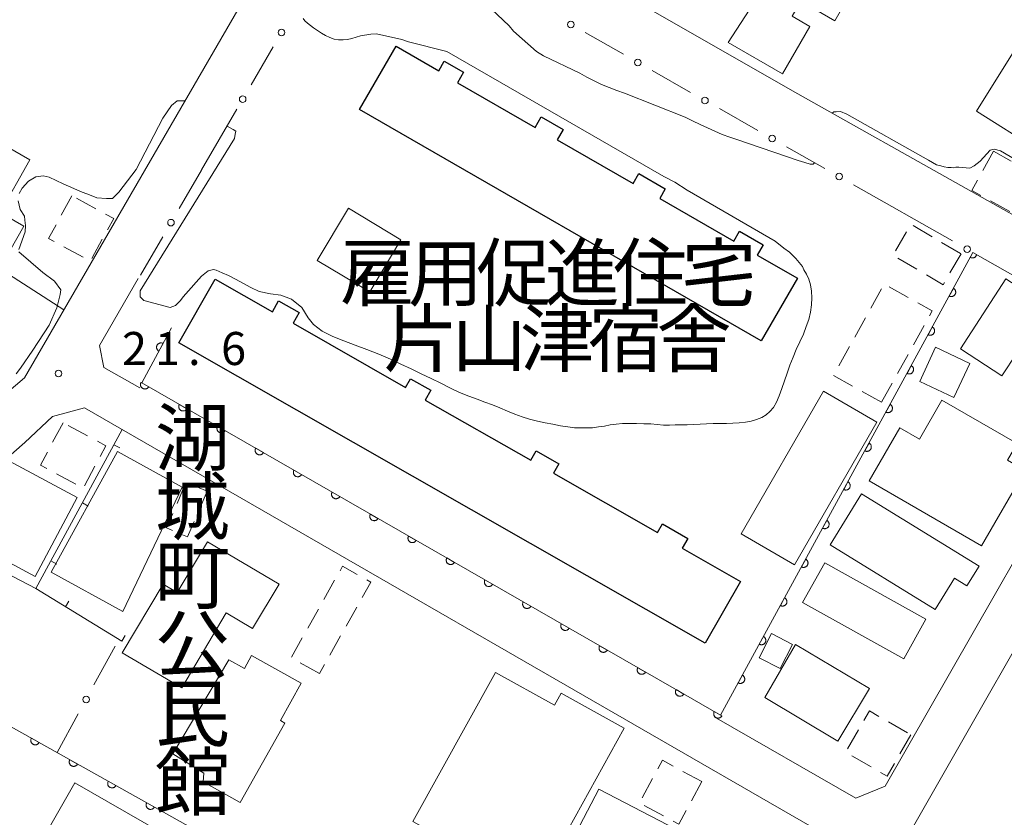
# Model space of a CAD drawing. Units: millimetres. Extents: x -74000 to -71999, y 37500 to 39000.
# Drawn here: x -72450 to -72338, y 37800 to 37890 of the extents above; entities that cross this region are included whole.
import ezdxf

# ---------------------------------------------------------------- set-up
doc = ezdxf.new("R2010")
doc.units = ezdxf.units.MM
for name, color, linetype, lineweight in [('210100_道路縁（街区線）', 7, 'Continuous', 15), ('300100_普通建物', 7, 'Continuous', 15), ('300200_堅ろう建物', 7, 'Continuous', 30), ('300300_普通無壁舎', 7, 'Continuous', 9), ('611000_被覆(直)', 7, 'Continuous', 20), ('613000_垣', 7, 'Continuous', 20), ('614000_塀', 7, 'Continuous', 20), ('710200_等高線（主曲線）', 7, 'Continuous', 9), ('731200_図化機測定による標高点', 7, 'Continuous', 20), ('731207_図化機測定による標高点（注記）', 7, 'Continuous', 20), ('813100_建物の名称', 7, 'Continuous', 0)]:
    doc.layers.add(name, color=color, linetype=linetype, lineweight=lineweight)
doc.styles.add('Style-Kanji', font='txt')
doc.styles.add('Style-WORKING', font='txt')

msp = doc.modelspace()

# ---------------------------------------------------------------- linework, layer by layer
at = {"layer": '210100_道路縁（街区線）', "flags": 128}
for points in [[(-72296.86, 37899.25), (-72318.75, 37859.82), (-72321.26, 37859.37), (-72361.86, 37882.2), (-72406.74, 37907.87), (-72407.31, 37910.36), (-72384.77, 37949.07), (-72380.62, 37950.48), (-72297.65, 37903.12), (-72296.86, 37899.25)], [(-72498.67, 37806.98), (-72497.56, 37808.96), (-72473.48, 37828.83), (-72449.03, 37849.62), (-72421.1, 37897.84)], [(-72424.92, 37880.12), (-72428.93, 37873.23)], [(-72348.05, 37867.63), (-72350.59, 37869.07)], [(-72370.77, 37811.17), (-72354.68, 37801.95), (-72351.37, 37803.31), (-72323.92, 37851.18), (-72324.52, 37854.29), (-72341.39, 37863.86)], [(-72436.11, 37860.89), (-72440.52, 37853.3), (-72440.02, 37850.82), (-72435.95, 37848.49)], [(-72278.98, 37828.28), (-72316.41, 37849.4), (-72319.48, 37848.93), (-72357.79, 37781.88), (-72356.9, 37778.3), (-72320.17, 37758.24), (-72317.58, 37759.06), (-72304.37, 37770.52)], [(-72362.71, 37783.45), (-72356.7, 37793.71), (-72357.67, 37797.53), (-72442.21, 37846.22), (-72445.83, 37845.26), (-72448.98, 37842.3), (-72472.26, 37821.89), (-72491.45, 37806.35), (-72491.38, 37803.17), (-72390.98, 37748.43), (-72387.13, 37749.03), (-72378.97, 37763.63), (-72369.82, 37771.33), (-72368.04, 37774.36)]]:
    msp.add_lwpolyline(points, dxfattribs=at)
at = {"layer": '300100_普通建物', "flags": 128}
for points in [[(-72356.53, 37907.12), (-72349.61, 37903.14), (-72357.07, 37890.16), (-72360.94, 37892.38), (-72361.91, 37890.68), (-72359.89, 37889.52), (-72362.99, 37884.12), (-72369.19, 37887.69), (-72364.83, 37894.43), (-72363.92, 37894.25), (-72356.53, 37907.12)], [(-72334.16, 37875.6), (-72341.01, 37879.91), (-72334.82, 37889.76), (-72327.97, 37885.45), (-72334.16, 37875.6)], [(-72454.81, 37878.05), (-72458.24, 37872.05), (-72460.05, 37873.09), (-72462.45, 37868.89), (-72451.49, 37862.64), (-72449.1, 37866.83), (-72451.83, 37868.39), (-72448.4, 37874.39), (-72454.81, 37878.05)], [(-72412.24, 37868.88), (-72406.3, 37865.31), (-72409.85, 37859.39), (-72415.8, 37862.96), (-72412.24, 37868.88)], [(-72338.1, 37849.85), (-72342.82, 37852.91), (-72337.67, 37860.88), (-72326.21, 37853.46), (-72329.7, 37848.08), (-72336.42, 37852.43), (-72338.1, 37849.85)], [(-72345.63, 37853.1), (-72341.74, 37851.28), (-72343.55, 37847.41), (-72347.44, 37849.23), (-72345.63, 37853.1)], [(-72361.65, 37828.43), (-72367.7, 37831.93), (-72358.35, 37848.11), (-72352.3, 37844.62), (-72361.65, 37828.43)], [(-72335.47, 37839.13), (-72340.41, 37830.58), (-72353.18, 37837.96), (-72349.71, 37843.98), (-72347.47, 37842.69), (-72344.91, 37847.12), (-72336.39, 37842.19), (-72337.48, 37840.3), (-72335.47, 37839.13)], [(-72451.28, 37840.47), (-72443.03, 37836.06), (-72447.81, 37827.11), (-72456.06, 37831.53), (-72451.28, 37840.47)], [(-72437.85, 37823.11), (-72446, 37827.6), (-72438.47, 37841.27), (-72431.12, 37837.22), (-72431.12, 37837.22), (-72431.12, 37837.22), (-72431.12, 37837.22), (-72431.12, 37837.22), (-72437.85, 37823.11)], [(-72343.5, 37826.92), (-72345.7, 37823.35), (-72357.59, 37830.67), (-72354.03, 37836.46), (-72340.7, 37828.26), (-72342.07, 37826.03), (-72343.5, 37826.92)], [(-72431.18, 37814.45), (-72437.92, 37818.44), (-72433.3, 37826.24), (-72431.68, 37825.28), (-72428.27, 37831.04), (-72420.14, 37826.24), (-72423.13, 37821.19), (-72426.14, 37822.96), (-72431.18, 37814.45)], [(-72346.73, 37822.27), (-72349.24, 37817.76), (-72360.73, 37824.15), (-72358.22, 37828.66), (-72346.73, 37822.27)], [(-72364.25, 37820.63), (-72365.67, 37817.88), (-72363.27, 37816.65), (-72361.86, 37819.39), (-72364.25, 37820.63)], [(-72353.15, 37814.38), (-72356.71, 37808.41), (-72365.02, 37813.37), (-72361.52, 37819.37), (-72353.15, 37814.38)], [(-72428.66, 37804.79), (-72432.17, 37806.98), (-72425.85, 37817.65), (-72424.07, 37816.66), (-72423.25, 37818.13), (-72417.62, 37814.98), (-72419.98, 37810.76), (-72419.47, 37810.47), (-72424.54, 37801.44), (-72428.74, 37803.79), (-72428.66, 37804.79)], [(-72401, 37783.21), (-72404.68, 37785.24), (-72398.8, 37795.89), (-72404.94, 37799.28), (-72395.59, 37816.21), (-72388.87, 37812.5), (-72388.12, 37813.85), (-72380.98, 37809.9), (-72395.27, 37784.03), (-72399.31, 37786.26), (-72401, 37783.21)], [(-72412.47, 37786), (-72417.58, 37777.08), (-72431.26, 37784.92), (-72432.32, 37783.08), (-72438.64, 37786.71), (-72441.92, 37780.97), (-72452.77, 37787.18), (-72443.32, 37803.67), (-72412.47, 37786)], [(-72386.86, 37797.16), (-72383.83, 37802.96), (-72375.05, 37798.37), (-72378.08, 37792.57), (-72386.86, 37797.16)]]:
    msp.add_lwpolyline(points, dxfattribs=at)
at = {"layer": '300200_堅ろう建物', "flags": 128}
for points in [[(-72361.32, 37860.93), (-72365.41, 37853.84), (-72410.99, 37880.1), (-72406.86, 37887.26), (-72402.02, 37884.48), (-72401.4, 37885.57), (-72399.22, 37884.31), (-72399.9, 37883.12), (-72391.08, 37878.04), (-72390.38, 37879.25), (-72387.89, 37877.82), (-72388.56, 37876.66), (-72379.95, 37871.69), (-72379.3, 37872.81), (-72376.31, 37871.09), (-72376.94, 37869.99), (-72368.54, 37865.15), (-72367.89, 37866.29), (-72365.2, 37864.74), (-72365.88, 37863.55), (-72361.32, 37860.93)], [(-72367.79, 37826.54), (-72371.79, 37819.52), (-72431.49, 37853.62), (-72427.37, 37860.82), (-72420.89, 37857.12), (-72420.18, 37858.36), (-72417.86, 37857.04), (-72418.55, 37855.83), (-72405.78, 37848.54), (-72405.21, 37849.53), (-72402.91, 37848.22), (-72403.54, 37847.12), (-72391.57, 37840.28), (-72390.95, 37841.37), (-72388.37, 37839.89), (-72388.98, 37838.82), (-72377.18, 37832.08), (-72376.62, 37833.06), (-72373.74, 37831.42), (-72374.38, 37830.3), (-72367.79, 37826.54)]]:
    msp.add_lwpolyline(points, dxfattribs=at)
at = {"layer": '300300_普通無壁舎'}
for p, q in [((-72339.06, 37875.34), (-72340.272, 37873.153)), ((-72337.07, 37874.238), (-72339.06, 37875.34)), ((-72443.64, 37870.3), (-72444.841, 37868.107)), ((-72440.929, 37868.819), (-72443.123, 37870.018)), ((-72339.401, 37869.722), (-72337.216, 37868.508)), ((-72350.196, 37864.061), (-72348.93, 37866.216)), ((-72348.196, 37866.906), (-72346.041, 37865.638)), ((-72441.391, 37863.16), (-72440.191, 37865.353)), ((-72344.964, 37865.005), (-72342.809, 37863.737)), ((-72444.551, 37864.51), (-72442.357, 37863.311)), ((-72347.76, 37861.951), (-72349.913, 37863.22)), ((-72342.73, 37863.69), (-72344.001, 37861.537)), ((-72352.987, 37857.549), (-72351.776, 37859.736)), ((-72350.921, 37859.96), (-72348.735, 37858.747)), ((-72354.804, 37854.269), (-72353.593, 37856.456)), ((-72346.938, 37855.582), (-72348.15, 37853.395)), ((-72356.622, 37850.988), (-72355.41, 37853.175)), ((-72348.755, 37852.302), (-72349.967, 37850.115)), ((-72350.573, 37849.022), (-72351.77, 37846.86)), ((-72351.77, 37846.86), (-72353.956, 37848.073)), ((-72444.65, 37844.53), (-72445.826, 37842.324)), ((-72441.858, 37843.045), (-72444.066, 37844.219)), ((-72442.202, 37837.4), (-72441.025, 37839.605)), ((-72445.391, 37838.763), (-72443.184, 37837.589)), ((-72431.715, 37835.387), (-72430.734, 37837.687)), ((-72429.643, 37837.343), (-72428.3, 37836.77)), ((-72428.3, 37836.77), (-72429.281, 37834.471)), ((-72415.049, 37824.488), (-72413.825, 37826.667)), ((-72411.31, 37823.634), (-72412.536, 37821.455)), ((-72416.885, 37821.218), (-72415.661, 37823.398)), ((-72413.149, 37820.365), (-72414.375, 37818.186)), ((-72418.722, 37817.948), (-72417.497, 37820.128)), ((-72415.56, 37816.08), (-72417.739, 37817.306)), ((-72414.988, 37817.097), (-72415.56, 37816.08)), ((-72350.981, 37810.597), (-72348.816, 37809.347)), ((-72355.646, 37807.523), (-72354.397, 37809.689)), ((-72348.44, 37809.13), (-72349.689, 37806.965)), ((-72352.956, 37805.499), (-72355.121, 37806.749)), ((-72374.303, 37804.986), (-72372.15, 37803.83)), ((-72378.93, 37801.967), (-72377.749, 37804.171)), ((-72372.15, 37803.83), (-72373.335, 37801.629)), ((-72376.515, 37799.924), (-72378.716, 37801.108))]:
    msp.add_line(p, q, dxfattribs=at)
at = {"layer": '300300_普通無壁舎', "flags": 128}
for points in [[(-72340.877, 37872.06), (-72341.52, 37870.9), (-72340.494, 37870.33)], [(-72439.59, 37866.449), (-72438.9, 37867.71), (-72439.832, 37868.22)], [(-72445.441, 37867.011), (-72446.29, 37865.46), (-72445.648, 37865.109)], [(-72344.636, 37860.461), (-72344.79, 37860.2), (-72346.683, 37861.316)], [(-72347.642, 37858.14), (-72346.02, 37857.24), (-72346.333, 37856.676)], [(-72355.049, 37848.68), (-72357.23, 37849.89), (-72357.227, 37849.895)], [(-72440.437, 37840.708), (-72439.78, 37841.94), (-72440.755, 37842.458)], [(-72446.415, 37841.221), (-72447.21, 37839.73), (-72446.495, 37839.35)], [(-72432.228, 37832.323), (-72432.9, 37832.61), (-72432.206, 37834.238)], [(-72429.772, 37833.321), (-72430.51, 37831.59), (-72431.079, 37831.833)], [(-72413.212, 37827.757), (-72412.93, 37828.26), (-72411.252, 37827.319)], [(-72410.162, 37826.708), (-72409.72, 37826.46), (-72410.697, 37824.723)], [(-72353.772, 37810.772), (-72353.15, 37811.85), (-72352.063, 37811.222)], [(-72377.159, 37805.273), (-72376.64, 37806.24), (-72375.404, 37805.577)], [(-72350.314, 37805.882), (-72351.14, 37804.45), (-72351.873, 37804.874)], [(-72373.927, 37800.528), (-72374.76, 37798.98), (-72375.414, 37799.332)]]:
    msp.add_lwpolyline(points, dxfattribs=at)
at = {"layer": '611000_被覆(直)', "flags": 128}
for points in [[(-72432.34, 37855.3), (-72435.72, 37849.08), (-72373.25, 37813.2), (-72373.24, 37813.2), (-72370.03, 37811.36), (-72341.39, 37863.86)], [(-72341.39, 37863.86), (-72341.693, 37863.304)], [(-72341.693, 37863.304), (-72341.654, 37863.284), (-72341.613, 37863.269), (-72341.572, 37863.257), (-72341.529, 37863.248), (-72341.486, 37863.244), (-72341.442, 37863.243), (-72341.398, 37863.245), (-72341.356, 37863.253), (-72341.313, 37863.262), (-72341.271, 37863.277), (-72341.232, 37863.294), (-72341.194, 37863.316), (-72341.157, 37863.341), (-72341.123, 37863.367), (-72341.092, 37863.398), (-72341.064, 37863.431), (-72341.038, 37863.466), (-72341.015, 37863.503), (-72340.996, 37863.543), (-72340.98, 37863.583), (-72340.968, 37863.625), (-72340.967, 37863.629)], [(-72343.609, 37859.792), (-72344.088, 37858.914)], [(-72344.088, 37858.914), (-72344.048, 37858.895), (-72344.008, 37858.88), (-72343.967, 37858.868), (-72343.923, 37858.859), (-72343.88, 37858.855), (-72343.836, 37858.853), (-72343.793, 37858.856), (-72343.75, 37858.863), (-72343.707, 37858.873), (-72343.666, 37858.888), (-72343.626, 37858.905), (-72343.588, 37858.927), (-72343.552, 37858.951), (-72343.518, 37858.978), (-72343.486, 37859.009), (-72343.458, 37859.041), (-72343.432, 37859.076), (-72343.41, 37859.114), (-72343.39, 37859.153), (-72343.375, 37859.194), (-72343.363, 37859.235), (-72343.354, 37859.278), (-72343.35, 37859.322), (-72343.349, 37859.365), (-72343.351, 37859.409), (-72343.359, 37859.452), (-72343.368, 37859.495), (-72343.383, 37859.536), (-72343.4, 37859.576), (-72343.422, 37859.614), (-72343.446, 37859.65), (-72343.473, 37859.684), (-72343.504, 37859.716), (-72343.536, 37859.744), (-72343.571, 37859.769), (-72343.609, 37859.792)], [(-72346.004, 37855.403), (-72346.482, 37854.525)], [(-72346.482, 37854.525), (-72346.443, 37854.506), (-72346.402, 37854.49), (-72346.361, 37854.478), (-72346.318, 37854.469), (-72346.275, 37854.465), (-72346.231, 37854.464), (-72346.187, 37854.467), (-72346.145, 37854.474), (-72346.102, 37854.484), (-72346.06, 37854.499), (-72346.021, 37854.516), (-72345.983, 37854.537), (-72345.946, 37854.562), (-72345.912, 37854.589), (-72345.881, 37854.619), (-72345.853, 37854.652), (-72345.827, 37854.687), (-72345.804, 37854.725), (-72345.785, 37854.764), (-72345.769, 37854.805), (-72345.757, 37854.846), (-72345.748, 37854.889), (-72345.744, 37854.932), (-72345.743, 37854.976), (-72345.746, 37855.02), (-72345.753, 37855.062), (-72345.763, 37855.105), (-72345.778, 37855.146), (-72345.795, 37855.186), (-72345.816, 37855.224), (-72345.841, 37855.261), (-72345.868, 37855.295), (-72345.898, 37855.326), (-72345.931, 37855.354), (-72345.966, 37855.38), (-72346.004, 37855.403)], [(-72433.295, 37853.543), (-72433.335, 37853.562), (-72433.375, 37853.577), (-72433.416, 37853.589), (-72433.46, 37853.598), (-72433.503, 37853.602), (-72433.547, 37853.603), (-72433.59, 37853.601), (-72433.633, 37853.593), (-72433.676, 37853.583), (-72433.717, 37853.568), (-72433.757, 37853.551), (-72433.795, 37853.53), (-72433.831, 37853.505), (-72433.865, 37853.478), (-72433.896, 37853.447), (-72433.924, 37853.415), (-72433.95, 37853.38), (-72433.973, 37853.342), (-72433.992, 37853.302), (-72434.008, 37853.262), (-72434.02, 37853.221), (-72434.028, 37853.178), (-72434.032, 37853.134), (-72434.033, 37853.09), (-72434.031, 37853.047), (-72434.023, 37853.004), (-72434.014, 37852.961), (-72433.999, 37852.92), (-72433.982, 37852.88), (-72433.96, 37852.842), (-72433.935, 37852.806), (-72433.908, 37852.772), (-72433.878, 37852.741), (-72433.845, 37852.713), (-72433.81, 37852.687), (-72433.772, 37852.664)], [(-72433.772, 37852.664), (-72433.295, 37853.543)], [(-72348.398, 37851.014), (-72348.877, 37850.136)], [(-72348.877, 37850.136), (-72348.837, 37850.116), (-72348.797, 37850.101), (-72348.756, 37850.089), (-72348.712, 37850.08), (-72348.669, 37850.076), (-72348.625, 37850.075), (-72348.582, 37850.077), (-72348.539, 37850.085), (-72348.496, 37850.094), (-72348.455, 37850.109), (-72348.415, 37850.126), (-72348.377, 37850.148), (-72348.341, 37850.172), (-72348.307, 37850.199), (-72348.275, 37850.23), (-72348.247, 37850.263), (-72348.221, 37850.298), (-72348.199, 37850.335), (-72348.179, 37850.375), (-72348.164, 37850.415), (-72348.152, 37850.457), (-72348.143, 37850.5), (-72348.139, 37850.543), (-72348.138, 37850.587), (-72348.14, 37850.63), (-72348.148, 37850.673), (-72348.157, 37850.716), (-72348.172, 37850.757), (-72348.189, 37850.797), (-72348.211, 37850.835), (-72348.235, 37850.871), (-72348.262, 37850.905), (-72348.293, 37850.937), (-72348.325, 37850.965), (-72348.36, 37850.991), (-72348.398, 37851.014)], [(-72435.789, 37849.119), (-72435.809, 37849.08), (-72435.825, 37849.04), (-72435.838, 37848.999), (-72435.848, 37848.956), (-72435.853, 37848.913), (-72435.855, 37848.869), (-72435.853, 37848.826), (-72435.847, 37848.783), (-72435.838, 37848.74), (-72435.824, 37848.698), (-72435.808, 37848.658), (-72435.787, 37848.619), (-72435.764, 37848.583), (-72435.737, 37848.548), (-72435.707, 37848.516), (-72435.675, 37848.487), (-72435.641, 37848.46), (-72435.604, 37848.437), (-72435.565, 37848.417), (-72435.525, 37848.4), (-72435.484, 37848.387), (-72435.441, 37848.378), (-72435.398, 37848.372), (-72435.354, 37848.37), (-72435.31, 37848.372), (-72435.267, 37848.378), (-72435.224, 37848.387), (-72435.183, 37848.401), (-72435.142, 37848.417), (-72435.104, 37848.438), (-72435.067, 37848.462), (-72435.033, 37848.488), (-72435, 37848.518), (-72434.972, 37848.55), (-72434.945, 37848.584), (-72434.921, 37848.621)], [(-72434.921, 37848.621), (-72435.789, 37849.119)], [(-72431.453, 37846.629), (-72431.473, 37846.59), (-72431.489, 37846.55), (-72431.502, 37846.509), (-72431.512, 37846.466), (-72431.517, 37846.423), (-72431.519, 37846.379), (-72431.518, 37846.335), (-72431.511, 37846.292), (-72431.503, 37846.249), (-72431.488, 37846.208), (-72431.472, 37846.167), (-72431.452, 37846.129), (-72431.428, 37846.092), (-72431.402, 37846.058), (-72431.372, 37846.026), (-72431.34, 37845.997), (-72431.305, 37845.97), (-72431.268, 37845.947), (-72431.229, 37845.926), (-72431.189, 37845.91), (-72431.148, 37845.897), (-72431.105, 37845.887), (-72431.062, 37845.882), (-72431.018, 37845.88), (-72430.975, 37845.882), (-72430.932, 37845.888), (-72430.889, 37845.897), (-72430.847, 37845.911), (-72430.807, 37845.927), (-72430.768, 37845.948), (-72430.731, 37845.971), (-72430.697, 37845.998), (-72430.665, 37846.028), (-72430.636, 37846.06), (-72430.609, 37846.094), (-72430.586, 37846.131)], [(-72430.586, 37846.131), (-72431.453, 37846.629)], [(-72350.793, 37846.624), (-72351.271, 37845.746)], [(-72351.271, 37845.746), (-72351.232, 37845.727), (-72351.191, 37845.712), (-72351.15, 37845.7), (-72351.107, 37845.691), (-72351.064, 37845.687), (-72351.02, 37845.685), (-72350.976, 37845.688), (-72350.934, 37845.695), (-72350.891, 37845.705), (-72350.849, 37845.72), (-72350.809, 37845.737), (-72350.772, 37845.758), (-72350.735, 37845.783), (-72350.701, 37845.81), (-72350.67, 37845.841), (-72350.642, 37845.873), (-72350.616, 37845.908), (-72350.593, 37845.946), (-72350.574, 37845.985), (-72350.558, 37846.026), (-72350.546, 37846.067), (-72350.537, 37846.11), (-72350.533, 37846.154), (-72350.532, 37846.197), (-72350.535, 37846.241), (-72350.542, 37846.284), (-72350.552, 37846.327), (-72350.567, 37846.368), (-72350.584, 37846.408), (-72350.605, 37846.446), (-72350.63, 37846.482), (-72350.657, 37846.516), (-72350.687, 37846.548), (-72350.72, 37846.576), (-72350.755, 37846.601), (-72350.793, 37846.624)], [(-72427.117, 37844.139), (-72427.137, 37844.1), (-72427.153, 37844.059), (-72427.167, 37844.019), (-72427.176, 37843.976), (-72427.181, 37843.932), (-72427.183, 37843.889), (-72427.182, 37843.845), (-72427.175, 37843.802), (-72427.167, 37843.759), (-72427.153, 37843.718), (-72427.137, 37843.677), (-72427.116, 37843.639), (-72427.092, 37843.602), (-72427.066, 37843.567), (-72427.036, 37843.535), (-72427.004, 37843.507), (-72426.97, 37843.48), (-72426.933, 37843.456), (-72426.893, 37843.436), (-72426.853, 37843.42), (-72426.812, 37843.407), (-72426.769, 37843.397), (-72426.726, 37843.392), (-72426.682, 37843.39), (-72426.639, 37843.391), (-72426.596, 37843.398), (-72426.553, 37843.407), (-72426.511, 37843.421), (-72426.471, 37843.437), (-72426.433, 37843.457), (-72426.396, 37843.481), (-72426.361, 37843.507), (-72426.329, 37843.537), (-72426.3, 37843.569), (-72426.274, 37843.604), (-72426.25, 37843.641)], [(-72426.25, 37843.641), (-72427.117, 37844.139)], [(-72422.781, 37841.649), (-72422.802, 37841.609), (-72422.818, 37841.569), (-72422.831, 37841.528), (-72422.84, 37841.485), (-72422.846, 37841.442), (-72422.848, 37841.398), (-72422.846, 37841.355), (-72422.84, 37841.312), (-72422.831, 37841.269), (-72422.817, 37841.227), (-72422.801, 37841.187), (-72422.78, 37841.149), (-72422.756, 37841.112), (-72422.73, 37841.077), (-72422.7, 37841.045), (-72422.668, 37841.016), (-72422.634, 37840.99), (-72422.597, 37840.966), (-72422.558, 37840.946), (-72422.517, 37840.93), (-72422.476, 37840.916), (-72422.434, 37840.907), (-72422.39, 37840.902), (-72422.347, 37840.9), (-72422.303, 37840.901), (-72422.26, 37840.908), (-72422.217, 37840.916), (-72422.176, 37840.93), (-72422.135, 37840.947), (-72422.097, 37840.967), (-72422.06, 37840.991), (-72422.025, 37841.017), (-72421.993, 37841.047), (-72421.964, 37841.079), (-72421.938, 37841.113), (-72421.914, 37841.151)], [(-72421.914, 37841.151), (-72422.781, 37841.649)], [(-72353.187, 37842.235), (-72353.666, 37841.357)], [(-72353.666, 37841.357), (-72353.626, 37841.338), (-72353.586, 37841.322), (-72353.545, 37841.31), (-72353.501, 37841.301), (-72353.458, 37841.297), (-72353.414, 37841.296), (-72353.371, 37841.299), (-72353.328, 37841.306), (-72353.285, 37841.316), (-72353.244, 37841.331), (-72353.204, 37841.348), (-72353.166, 37841.369), (-72353.13, 37841.394), (-72353.096, 37841.421), (-72353.064, 37841.451), (-72353.036, 37841.484), (-72353.01, 37841.519), (-72352.988, 37841.556), (-72352.968, 37841.596), (-72352.953, 37841.637), (-72352.941, 37841.678), (-72352.932, 37841.721), (-72352.928, 37841.764), (-72352.927, 37841.808), (-72352.929, 37841.852), (-72352.937, 37841.894), (-72352.946, 37841.937), (-72352.961, 37841.978), (-72352.978, 37842.018), (-72353, 37842.056), (-72353.024, 37842.093), (-72353.051, 37842.127), (-72353.082, 37842.158), (-72353.114, 37842.186), (-72353.149, 37842.212), (-72353.187, 37842.235)], [(-72418.446, 37839.158), (-72418.466, 37839.119), (-72418.482, 37839.079), (-72418.495, 37839.038), (-72418.505, 37838.995), (-72418.51, 37838.952), (-72418.512, 37838.908), (-72418.51, 37838.865), (-72418.504, 37838.822), (-72418.495, 37838.779), (-72418.481, 37838.737), (-72418.465, 37838.697), (-72418.444, 37838.658), (-72418.421, 37838.622), (-72418.394, 37838.587), (-72418.364, 37838.555), (-72418.332, 37838.526), (-72418.298, 37838.499), (-72418.261, 37838.476), (-72418.222, 37838.456), (-72418.182, 37838.439), (-72418.141, 37838.426), (-72418.098, 37838.417), (-72418.055, 37838.411), (-72418.011, 37838.409), (-72417.967, 37838.411), (-72417.924, 37838.417), (-72417.881, 37838.426), (-72417.84, 37838.44), (-72417.799, 37838.456), (-72417.761, 37838.477), (-72417.724, 37838.501), (-72417.69, 37838.527), (-72417.657, 37838.557), (-72417.629, 37838.589), (-72417.602, 37838.623), (-72417.578, 37838.66)], [(-72417.578, 37838.66), (-72418.446, 37839.158)], [(-72355.582, 37837.846), (-72356.06, 37836.968)], [(-72356.06, 37836.968), (-72356.021, 37836.948), (-72355.98, 37836.933), (-72355.939, 37836.921), (-72355.896, 37836.912), (-72355.853, 37836.908), (-72355.809, 37836.907), (-72355.765, 37836.909), (-72355.723, 37836.917), (-72355.68, 37836.926), (-72355.638, 37836.941), (-72355.598, 37836.958), (-72355.561, 37836.98), (-72355.524, 37837.004), (-72355.49, 37837.031), (-72355.459, 37837.062), (-72355.431, 37837.095), (-72355.405, 37837.129), (-72355.382, 37837.167), (-72355.363, 37837.207), (-72355.347, 37837.247), (-72355.335, 37837.289), (-72355.326, 37837.332), (-72355.322, 37837.375), (-72355.321, 37837.419), (-72355.324, 37837.462), (-72355.331, 37837.505), (-72355.341, 37837.548), (-72355.356, 37837.589), (-72355.373, 37837.629), (-72355.394, 37837.667), (-72355.419, 37837.703), (-72355.446, 37837.737), (-72355.476, 37837.769), (-72355.509, 37837.797), (-72355.544, 37837.823), (-72355.582, 37837.846)], [(-72414.11, 37836.668), (-72414.13, 37836.629), (-72414.146, 37836.589), (-72414.159, 37836.548), (-72414.169, 37836.505), (-72414.174, 37836.462), (-72414.176, 37836.418), (-72414.175, 37836.374), (-72414.168, 37836.331), (-72414.16, 37836.288), (-72414.145, 37836.247), (-72414.129, 37836.206), (-72414.109, 37836.168), (-72414.085, 37836.131), (-72414.059, 37836.097), (-72414.029, 37836.064), (-72413.997, 37836.036), (-72413.962, 37836.009), (-72413.925, 37835.985), (-72413.886, 37835.965), (-72413.846, 37835.949), (-72413.805, 37835.936), (-72413.762, 37835.926), (-72413.719, 37835.921), (-72413.675, 37835.919), (-72413.632, 37835.921), (-72413.589, 37835.927), (-72413.546, 37835.936), (-72413.504, 37835.95), (-72413.464, 37835.966), (-72413.425, 37835.987), (-72413.389, 37836.01), (-72413.354, 37836.037), (-72413.322, 37836.067), (-72413.293, 37836.099), (-72413.266, 37836.133), (-72413.243, 37836.17)], [(-72413.243, 37836.17), (-72414.11, 37836.668)], [(-72409.774, 37834.178), (-72409.794, 37834.139), (-72409.811, 37834.098), (-72409.824, 37834.058), (-72409.833, 37834.015), (-72409.838, 37833.971), (-72409.841, 37833.928), (-72409.839, 37833.884), (-72409.833, 37833.841), (-72409.824, 37833.798), (-72409.81, 37833.757), (-72409.794, 37833.716), (-72409.773, 37833.678), (-72409.749, 37833.641), (-72409.723, 37833.606), (-72409.693, 37833.574), (-72409.661, 37833.545), (-72409.627, 37833.519), (-72409.59, 37833.495), (-72409.55, 37833.475), (-72409.51, 37833.459), (-72409.469, 37833.446), (-72409.426, 37833.436), (-72409.383, 37833.431), (-72409.339, 37833.429), (-72409.296, 37833.43), (-72409.253, 37833.437), (-72409.21, 37833.446), (-72409.168, 37833.46), (-72409.128, 37833.476), (-72409.09, 37833.496), (-72409.053, 37833.52), (-72409.018, 37833.546), (-72408.986, 37833.576), (-72408.957, 37833.608), (-72408.931, 37833.643), (-72408.907, 37833.68)], [(-72408.907, 37833.68), (-72409.774, 37834.178)], [(-72357.976, 37833.456), (-72358.455, 37832.578)], [(-72358.455, 37832.578), (-72358.415, 37832.559), (-72358.375, 37832.544), (-72358.334, 37832.531), (-72358.29, 37832.523), (-72358.247, 37832.519), (-72358.203, 37832.517), (-72358.16, 37832.52), (-72358.117, 37832.527), (-72358.074, 37832.537), (-72358.033, 37832.552), (-72357.993, 37832.569), (-72357.955, 37832.59), (-72357.919, 37832.615), (-72357.885, 37832.642), (-72357.853, 37832.673), (-72357.825, 37832.705), (-72357.799, 37832.74), (-72357.777, 37832.778), (-72357.757, 37832.817), (-72357.742, 37832.858), (-72357.73, 37832.899), (-72357.721, 37832.942), (-72357.717, 37832.986), (-72357.716, 37833.029), (-72357.718, 37833.073), (-72357.726, 37833.116), (-72357.735, 37833.158), (-72357.75, 37833.2), (-72357.767, 37833.24), (-72357.789, 37833.278), (-72357.813, 37833.314), (-72357.84, 37833.348), (-72357.871, 37833.379), (-72357.903, 37833.407), (-72357.938, 37833.433), (-72357.976, 37833.456)], [(-72405.438, 37831.688), (-72405.459, 37831.648), (-72405.475, 37831.608), (-72405.488, 37831.567), (-72405.498, 37831.524), (-72405.503, 37831.481), (-72405.505, 37831.437), (-72405.503, 37831.394), (-72405.497, 37831.351), (-72405.488, 37831.308), (-72405.474, 37831.266), (-72405.458, 37831.226), (-72405.437, 37831.188), (-72405.413, 37831.151), (-72405.387, 37831.116), (-72405.357, 37831.084), (-72405.325, 37831.055), (-72405.291, 37831.029), (-72405.254, 37831.005), (-72405.215, 37830.985), (-72405.174, 37830.969), (-72405.133, 37830.955), (-72405.091, 37830.946), (-72405.047, 37830.941), (-72405.004, 37830.939), (-72404.96, 37830.94), (-72404.917, 37830.947), (-72404.874, 37830.955), (-72404.833, 37830.969), (-72404.792, 37830.985), (-72404.754, 37831.006), (-72404.717, 37831.03), (-72404.682, 37831.056), (-72404.65, 37831.086), (-72404.621, 37831.118), (-72404.595, 37831.152), (-72404.571, 37831.19)], [(-72404.571, 37831.19), (-72405.438, 37831.688)], [(-72401.103, 37829.197), (-72401.123, 37829.158), (-72401.139, 37829.118), (-72401.152, 37829.077), (-72401.162, 37829.034), (-72401.167, 37828.991), (-72401.169, 37828.947), (-72401.168, 37828.904), (-72401.161, 37828.861), (-72401.152, 37828.818), (-72401.138, 37828.776), (-72401.122, 37828.736), (-72401.102, 37828.697), (-72401.078, 37828.661), (-72401.051, 37828.626), (-72401.021, 37828.594), (-72400.99, 37828.565), (-72400.955, 37828.538), (-72400.918, 37828.515), (-72400.879, 37828.495), (-72400.839, 37828.478), (-72400.798, 37828.465), (-72400.755, 37828.456), (-72400.712, 37828.45), (-72400.668, 37828.448), (-72400.624, 37828.45), (-72400.581, 37828.456), (-72400.538, 37828.465), (-72400.497, 37828.479), (-72400.456, 37828.495), (-72400.418, 37828.516), (-72400.381, 37828.54), (-72400.347, 37828.566), (-72400.314, 37828.596), (-72400.286, 37828.628), (-72400.259, 37828.662), (-72400.235, 37828.699)], [(-72400.235, 37828.699), (-72401.103, 37829.197)], [(-72360.371, 37829.067), (-72360.849, 37828.189)], [(-72360.849, 37828.189), (-72360.81, 37828.17), (-72360.769, 37828.154), (-72360.728, 37828.142), (-72360.685, 37828.133), (-72360.642, 37828.129), (-72360.598, 37828.128), (-72360.554, 37828.131), (-72360.512, 37828.138), (-72360.469, 37828.148), (-72360.427, 37828.163), (-72360.387, 37828.18), (-72360.35, 37828.201), (-72360.313, 37828.226), (-72360.279, 37828.253), (-72360.248, 37828.283), (-72360.22, 37828.316), (-72360.194, 37828.351), (-72360.171, 37828.388), (-72360.152, 37828.428), (-72360.136, 37828.469), (-72360.124, 37828.51), (-72360.115, 37828.553), (-72360.111, 37828.596), (-72360.11, 37828.64), (-72360.113, 37828.683), (-72360.12, 37828.726), (-72360.13, 37828.769), (-72360.145, 37828.81), (-72360.162, 37828.85), (-72360.183, 37828.888), (-72360.208, 37828.925), (-72360.235, 37828.959), (-72360.265, 37828.99), (-72360.298, 37829.018), (-72360.333, 37829.044), (-72360.371, 37829.067)], [(-72396.767, 37826.707), (-72396.787, 37826.668), (-72396.803, 37826.628), (-72396.816, 37826.587), (-72396.826, 37826.544), (-72396.831, 37826.501), (-72396.833, 37826.457), (-72396.832, 37826.413), (-72396.825, 37826.37), (-72396.817, 37826.327), (-72396.802, 37826.286), (-72396.786, 37826.245), (-72396.766, 37826.207), (-72396.742, 37826.17), (-72396.716, 37826.136), (-72396.686, 37826.103), (-72396.654, 37826.075), (-72396.62, 37826.048), (-72396.582, 37826.024), (-72396.543, 37826.004), (-72396.503, 37825.988), (-72396.462, 37825.975), (-72396.419, 37825.965), (-72396.376, 37825.96), (-72396.332, 37825.958), (-72396.289, 37825.96), (-72396.246, 37825.966), (-72396.203, 37825.975), (-72396.161, 37825.989), (-72396.121, 37826.005), (-72396.082, 37826.026), (-72396.046, 37826.049), (-72396.011, 37826.076), (-72395.979, 37826.106), (-72395.95, 37826.138), (-72395.923, 37826.172), (-72395.9, 37826.209)], [(-72395.9, 37826.209), (-72396.767, 37826.707)], [(-72392.431, 37824.217), (-72392.451, 37824.178), (-72392.468, 37824.137), (-72392.481, 37824.096), (-72392.49, 37824.054), (-72392.495, 37824.01), (-72392.498, 37823.967), (-72392.496, 37823.923), (-72392.49, 37823.88), (-72392.481, 37823.837), (-72392.467, 37823.796), (-72392.451, 37823.755), (-72392.43, 37823.717), (-72392.406, 37823.68), (-72392.38, 37823.645), (-72392.35, 37823.613), (-72392.318, 37823.584), (-72392.284, 37823.558), (-72392.247, 37823.534), (-72392.207, 37823.514), (-72392.167, 37823.498), (-72392.126, 37823.485), (-72392.083, 37823.475), (-72392.04, 37823.47), (-72391.996, 37823.468), (-72391.953, 37823.469), (-72391.91, 37823.476), (-72391.867, 37823.485), (-72391.825, 37823.499), (-72391.785, 37823.515), (-72391.747, 37823.535), (-72391.71, 37823.559), (-72391.675, 37823.585), (-72391.643, 37823.615), (-72391.614, 37823.647), (-72391.588, 37823.682), (-72391.564, 37823.719)], [(-72391.564, 37823.719), (-72392.431, 37824.217)], [(-72362.765, 37824.677), (-72363.244, 37823.8)], [(-72363.244, 37823.8), (-72363.204, 37823.78), (-72363.164, 37823.765), (-72363.123, 37823.753), (-72363.079, 37823.744), (-72363.036, 37823.74), (-72362.992, 37823.739), (-72362.949, 37823.741), (-72362.906, 37823.749), (-72362.863, 37823.758), (-72362.822, 37823.773), (-72362.782, 37823.79), (-72362.744, 37823.812), (-72362.708, 37823.836), (-72362.674, 37823.863), (-72362.642, 37823.894), (-72362.614, 37823.927), (-72362.588, 37823.961), (-72362.566, 37823.999), (-72362.546, 37824.039), (-72362.531, 37824.079), (-72362.519, 37824.12), (-72362.51, 37824.164), (-72362.506, 37824.207), (-72362.505, 37824.251), (-72362.507, 37824.294), (-72362.514, 37824.337), (-72362.524, 37824.38), (-72362.539, 37824.421), (-72362.556, 37824.461), (-72362.578, 37824.499), (-72362.602, 37824.535), (-72362.629, 37824.569), (-72362.66, 37824.601), (-72362.692, 37824.629), (-72362.727, 37824.655), (-72362.765, 37824.677)], [(-72388.095, 37821.727), (-72388.116, 37821.687), (-72388.132, 37821.647), (-72388.145, 37821.606), (-72388.155, 37821.563), (-72388.16, 37821.52), (-72388.162, 37821.476), (-72388.16, 37821.433), (-72388.154, 37821.39), (-72388.145, 37821.347), (-72388.131, 37821.305), (-72388.115, 37821.265), (-72388.094, 37821.227), (-72388.07, 37821.19), (-72388.044, 37821.155), (-72388.014, 37821.123), (-72387.982, 37821.094), (-72387.948, 37821.068), (-72387.911, 37821.044), (-72387.872, 37821.024), (-72387.831, 37821.008), (-72387.791, 37820.994), (-72387.748, 37820.985), (-72387.704, 37820.98), (-72387.661, 37820.978), (-72387.617, 37820.979), (-72387.574, 37820.986), (-72387.531, 37820.994), (-72387.49, 37821.008), (-72387.449, 37821.024), (-72387.411, 37821.045), (-72387.374, 37821.069), (-72387.339, 37821.095), (-72387.307, 37821.125), (-72387.279, 37821.157), (-72387.252, 37821.191), (-72387.228, 37821.228)], [(-72387.228, 37821.228), (-72388.095, 37821.727)], [(-72365.159, 37820.288), (-72365.638, 37819.41)], [(-72365.638, 37819.41), (-72365.599, 37819.391), (-72365.558, 37819.376), (-72365.517, 37819.363), (-72365.474, 37819.355), (-72365.431, 37819.35), (-72365.387, 37819.349), (-72365.343, 37819.352), (-72365.301, 37819.359), (-72365.258, 37819.369), (-72365.216, 37819.384), (-72365.176, 37819.401), (-72365.139, 37819.422), (-72365.102, 37819.447), (-72365.068, 37819.474), (-72365.037, 37819.505), (-72365.009, 37819.537), (-72364.983, 37819.572), (-72364.96, 37819.61), (-72364.941, 37819.649), (-72364.925, 37819.69), (-72364.913, 37819.731), (-72364.904, 37819.774), (-72364.9, 37819.817), (-72364.899, 37819.861), (-72364.902, 37819.905), (-72364.909, 37819.948), (-72364.919, 37819.99), (-72364.934, 37820.032), (-72364.951, 37820.072), (-72364.972, 37820.11), (-72364.997, 37820.146), (-72365.024, 37820.18), (-72365.054, 37820.211), (-72365.087, 37820.239), (-72365.122, 37820.265), (-72365.159, 37820.288)], [(-72383.76, 37819.236), (-72383.78, 37819.197), (-72383.796, 37819.157), (-72383.809, 37819.116), (-72383.819, 37819.073), (-72383.824, 37819.03), (-72383.826, 37818.986), (-72383.825, 37818.943), (-72383.818, 37818.9), (-72383.809, 37818.857), (-72383.795, 37818.815), (-72383.779, 37818.775), (-72383.759, 37818.736), (-72383.735, 37818.7), (-72383.708, 37818.665), (-72383.679, 37818.633), (-72383.647, 37818.604), (-72383.612, 37818.577), (-72383.575, 37818.554), (-72383.536, 37818.534), (-72383.496, 37818.517), (-72383.455, 37818.504), (-72383.412, 37818.495), (-72383.369, 37818.489), (-72383.325, 37818.487), (-72383.281, 37818.489), (-72383.239, 37818.495), (-72383.195, 37818.504), (-72383.154, 37818.518), (-72383.114, 37818.534), (-72383.075, 37818.555), (-72383.038, 37818.579), (-72383.004, 37818.605), (-72382.972, 37818.635), (-72382.943, 37818.667), (-72382.916, 37818.701), (-72382.893, 37818.738)], [(-72382.893, 37818.738), (-72383.76, 37819.236)], [(-72477.84, 37817.36), (-72470.89, 37812.75), (-72466.63, 37819.03), (-72396.46, 37779.76), (-72391.83, 37788.43), (-72368.57, 37774.69), (-72363.28, 37783.7)], [(-72379.424, 37816.746), (-72379.444, 37816.707), (-72379.46, 37816.667), (-72379.473, 37816.626), (-72379.483, 37816.583), (-72379.488, 37816.54), (-72379.49, 37816.496), (-72379.489, 37816.452), (-72379.482, 37816.409), (-72379.474, 37816.366), (-72379.459, 37816.325), (-72379.443, 37816.284), (-72379.423, 37816.246), (-72379.399, 37816.209), (-72379.373, 37816.175), (-72379.343, 37816.142), (-72379.311, 37816.114), (-72379.277, 37816.087), (-72379.239, 37816.063), (-72379.2, 37816.043), (-72379.16, 37816.027), (-72379.119, 37816.014), (-72379.076, 37816.004), (-72379.033, 37815.999), (-72378.989, 37815.997), (-72378.946, 37815.999), (-72378.903, 37816.005), (-72378.86, 37816.014), (-72378.818, 37816.028), (-72378.778, 37816.044), (-72378.739, 37816.065), (-72378.703, 37816.088), (-72378.668, 37816.115), (-72378.636, 37816.145), (-72378.607, 37816.177), (-72378.58, 37816.211), (-72378.557, 37816.248)], [(-72378.557, 37816.248), (-72379.424, 37816.746)], [(-72367.554, 37815.899), (-72368.033, 37815.021)], [(-72368.033, 37815.021), (-72367.993, 37815.002), (-72367.953, 37814.986), (-72367.912, 37814.974), (-72367.868, 37814.965), (-72367.825, 37814.961), (-72367.781, 37814.96), (-72367.738, 37814.962), (-72367.695, 37814.97), (-72367.652, 37814.98), (-72367.611, 37814.995), (-72367.571, 37815.012), (-72367.533, 37815.033), (-72367.497, 37815.058), (-72367.463, 37815.085), (-72367.431, 37815.115), (-72367.403, 37815.148), (-72367.377, 37815.183), (-72367.355, 37815.22), (-72367.335, 37815.26), (-72367.32, 37815.301), (-72367.308, 37815.342), (-72367.299, 37815.385), (-72367.295, 37815.428), (-72367.294, 37815.472), (-72367.296, 37815.515), (-72367.303, 37815.558), (-72367.313, 37815.601), (-72367.328, 37815.642), (-72367.345, 37815.682), (-72367.367, 37815.72), (-72367.391, 37815.756), (-72367.418, 37815.791), (-72367.449, 37815.822), (-72367.481, 37815.85), (-72367.516, 37815.876), (-72367.554, 37815.899)], [(-72375.088, 37814.256), (-72375.108, 37814.217), (-72375.125, 37814.176), (-72375.138, 37814.135), (-72375.147, 37814.093), (-72375.153, 37814.049), (-72375.155, 37814.006), (-72375.153, 37813.962), (-72375.147, 37813.919), (-72375.138, 37813.876), (-72375.124, 37813.835), (-72375.108, 37813.794), (-72375.087, 37813.756), (-72375.063, 37813.719), (-72375.037, 37813.684), (-72375.007, 37813.652), (-72374.975, 37813.623), (-72374.941, 37813.597), (-72374.904, 37813.573), (-72374.865, 37813.553), (-72374.824, 37813.537), (-72374.783, 37813.524), (-72374.74, 37813.514), (-72374.697, 37813.509), (-72374.653, 37813.507), (-72374.61, 37813.508), (-72374.567, 37813.515), (-72374.524, 37813.523), (-72374.482, 37813.538), (-72374.442, 37813.554), (-72374.404, 37813.574), (-72374.367, 37813.598), (-72374.332, 37813.624), (-72374.3, 37813.654), (-72374.271, 37813.686), (-72374.245, 37813.721), (-72374.221, 37813.758)], [(-72374.221, 37813.758), (-72375.088, 37814.256)], [(-72370.75, 37811.773), (-72370.77, 37811.733), (-72370.786, 37811.693), (-72370.799, 37811.652), (-72370.809, 37811.609), (-72370.814, 37811.566), (-72370.816, 37811.522), (-72370.815, 37811.479), (-72370.808, 37811.436), (-72370.799, 37811.393), (-72370.785, 37811.351), (-72370.769, 37811.311), (-72370.748, 37811.273), (-72370.724, 37811.236), (-72370.698, 37811.201), (-72370.668, 37811.169), (-72370.636, 37811.14), (-72370.602, 37811.114), (-72370.565, 37811.09), (-72370.526, 37811.07), (-72370.485, 37811.054), (-72370.444, 37811.041), (-72370.401, 37811.031), (-72370.358, 37811.026), (-72370.315, 37811.024), (-72370.271, 37811.026), (-72370.228, 37811.032), (-72370.185, 37811.041), (-72370.143, 37811.055), (-72370.103, 37811.071), (-72370.065, 37811.092), (-72370.028, 37811.116), (-72369.993, 37811.142), (-72369.961, 37811.172), (-72369.933, 37811.204), (-72369.906, 37811.238), (-72369.882, 37811.275)], [(-72369.882, 37811.275), (-72370.75, 37811.773)], [(-72448.242, 37808.739), (-72448.262, 37808.7), (-72448.278, 37808.66), (-72448.29, 37808.619), (-72448.299, 37808.576), (-72448.304, 37808.532), (-72448.306, 37808.489), (-72448.304, 37808.445), (-72448.297, 37808.402), (-72448.288, 37808.359), (-72448.273, 37808.318), (-72448.257, 37808.278), (-72448.235, 37808.239), (-72448.211, 37808.203), (-72448.185, 37808.169), (-72448.154, 37808.137), (-72448.122, 37808.108), (-72448.087, 37808.082), (-72448.05, 37808.059), (-72448.011, 37808.039), (-72447.97, 37808.023), (-72447.929, 37808.011), (-72447.886, 37808.002), (-72447.843, 37807.997), (-72447.799, 37807.995), (-72447.756, 37807.997), (-72447.713, 37808.004), (-72447.67, 37808.013), (-72447.628, 37808.028), (-72447.588, 37808.045), (-72447.55, 37808.066), (-72447.514, 37808.09), (-72447.479, 37808.116), (-72447.447, 37808.147), (-72447.419, 37808.179), (-72447.393, 37808.214), (-72447.37, 37808.251)], [(-72447.37, 37808.251), (-72448.242, 37808.739)], [(-72443.879, 37806.298), (-72443.899, 37806.258), (-72443.914, 37806.218), (-72443.927, 37806.177), (-72443.936, 37806.134), (-72443.941, 37806.091), (-72443.943, 37806.047), (-72443.941, 37806.003), (-72443.934, 37805.96), (-72443.924, 37805.917), (-72443.91, 37805.876), (-72443.893, 37805.836), (-72443.872, 37805.798), (-72443.848, 37805.761), (-72443.821, 37805.727), (-72443.791, 37805.695), (-72443.759, 37805.667), (-72443.724, 37805.64), (-72443.687, 37805.617), (-72443.647, 37805.597), (-72443.607, 37805.582), (-72443.566, 37805.569), (-72443.523, 37805.56), (-72443.48, 37805.555), (-72443.436, 37805.553), (-72443.392, 37805.555), (-72443.35, 37805.562), (-72443.307, 37805.572), (-72443.265, 37805.586), (-72443.225, 37805.603), (-72443.187, 37805.624), (-72443.15, 37805.648), (-72443.116, 37805.675), (-72443.084, 37805.705), (-72443.056, 37805.737), (-72443.03, 37805.772), (-72443.006, 37805.809)], [(-72443.006, 37805.809), (-72443.879, 37806.298)], [(-72439.516, 37803.856), (-72439.536, 37803.816), (-72439.551, 37803.776), (-72439.564, 37803.735), (-72439.573, 37803.692), (-72439.578, 37803.649), (-72439.579, 37803.605), (-72439.577, 37803.561), (-72439.57, 37803.519), (-72439.561, 37803.476), (-72439.547, 37803.434), (-72439.53, 37803.394), (-72439.509, 37803.356), (-72439.485, 37803.319), (-72439.458, 37803.285), (-72439.428, 37803.253), (-72439.396, 37803.225), (-72439.361, 37803.198), (-72439.324, 37803.175), (-72439.284, 37803.156), (-72439.244, 37803.14), (-72439.203, 37803.127), (-72439.16, 37803.118), (-72439.117, 37803.113), (-72439.073, 37803.112), (-72439.029, 37803.114), (-72438.986, 37803.121), (-72438.943, 37803.13), (-72438.902, 37803.144), (-72438.862, 37803.161), (-72438.824, 37803.182), (-72438.787, 37803.206), (-72438.753, 37803.233), (-72438.721, 37803.263), (-72438.693, 37803.295), (-72438.666, 37803.33), (-72438.643, 37803.367)], [(-72438.643, 37803.367), (-72439.516, 37803.856)], [(-72435.153, 37801.414), (-72435.172, 37801.375), (-72435.188, 37801.334), (-72435.201, 37801.293), (-72435.21, 37801.25), (-72435.215, 37801.207), (-72435.216, 37801.163), (-72435.214, 37801.12), (-72435.207, 37801.077), (-72435.198, 37801.034), (-72435.183, 37800.992), (-72435.167, 37800.952), (-72435.146, 37800.914), (-72435.122, 37800.877), (-72435.095, 37800.843), (-72435.065, 37800.811), (-72435.032, 37800.783), (-72434.998, 37800.757), (-72434.96, 37800.733), (-72434.921, 37800.714), (-72434.881, 37800.698), (-72434.84, 37800.685), (-72434.797, 37800.676), (-72434.753, 37800.671), (-72434.71, 37800.67), (-72434.666, 37800.672), (-72434.623, 37800.679), (-72434.58, 37800.688), (-72434.539, 37800.703), (-72434.499, 37800.719), (-72434.46, 37800.74), (-72434.424, 37800.764), (-72434.39, 37800.791), (-72434.358, 37800.821), (-72434.329, 37800.854), (-72434.303, 37800.888), (-72434.28, 37800.926)], [(-72434.28, 37800.926), (-72435.153, 37801.414)]]:
    msp.add_lwpolyline(points, dxfattribs=at)
at = {"layer": '613000_垣'}
for p, q in [((-72381.044, 37886.348), (-72385.393, 37888.815)), ((-72420.799, 37887.195), (-72423.317, 37882.875)), ((-72373.433, 37882.031), (-72377.782, 37884.498)), ((-72365.822, 37877.714), (-72370.171, 37880.181)), ((-72358.211, 37873.397), (-72362.56, 37875.864)), ((-72428.94, 37873.19), (-72431.454, 37868.868)), ((-72350.6, 37869.08), (-72354.949, 37871.547)), ((-72348.05, 37867.63), (-72343.697, 37865.17)), ((-72433.34, 37865.627), (-72435.854, 37861.305)), ((-72447.73, 37825.72), (-72452.154, 37828.05)), ((-72441.135, 37814.789), (-72438.738, 37819.177)), ((-72445.33, 37807.11), (-72442.933, 37811.498))]:
    msp.add_line(p, q, dxfattribs=at)
for centre in [(-72387.024, 37889.74), (-72419.855, 37888.815), (-72379.413, 37885.423), (-72424.261, 37881.255), (-72371.802, 37881.106), (-72364.191, 37876.789), (-72356.58, 37872.472), (-72432.397, 37867.247), (-72342.064, 37864.248), (-72442.034, 37813.143)]:
    msp.add_circle(centre, 0.375, dxfattribs=at)
at = {"layer": '614000_塀'}
for p, q in [((-72468.77, 37872.95), (-72444.56, 37857.34)), ((-72438.864, 37842.04), (-72438.205, 37841.682)), ((-72442.444, 37835.45), (-72441.785, 37835.092)), ((-72446.025, 37828.859), (-72445.366, 37828.501)), ((-72444.379, 37823.672), (-72443.988, 37824.312)), ((-72437.98, 37819.76), (-72437.589, 37820.4))]:
    msp.add_line(p, q, dxfattribs=at)
at = {"layer": '614000_塀', "flags": 128}
msp.add_lwpolyline([(-72437.98, 37819.76), (-72447.73, 37825.72), (-72437.93, 37843.76)], dxfattribs=at)
at = {"layer": '710200_等高線（主曲線）', "flags": 128}
for points in [[(-72396.7, 37892.13), (-72394.01, 37889.56), (-72393.53, 37888.96), (-72390.93, 37886.67), (-72390.14, 37886.18), (-72386, 37884.19), (-72385.2, 37883.76), (-72384.37, 37883.34), (-72383.53, 37882.94), (-72382.67, 37882.59), (-72381.82, 37882.25), (-72380.92, 37881.92), (-72374.05, 37879.2), (-72373.21, 37878.78), (-72372.36, 37878.37), (-72371.52, 37878), (-72370.68, 37877.62), (-72369.84, 37877.26), (-72369, 37876.94), (-72368.18, 37876.67), (-72361.21, 37874.31), (-72360.48, 37874.07), (-72359.87, 37873.89), (-72359.51, 37873.9), (-72359.36, 37874.05)], [(-72427.26, 37861.85), (-72426.59, 37861.55), (-72425.86, 37861.25), (-72425.08, 37860.85), (-72423.32, 37859.87), (-72422.4, 37859.44), (-72421.11, 37859.17), (-72419.92, 37859.03), (-72418.73, 37858.57), (-72417.54, 37857.6), (-72416.84, 37856.43), (-72416.24, 37855.69), (-72415.26, 37854.92), (-72414.03, 37854.34), (-72412.77, 37853.82), (-72411.51, 37853.33), (-72410.17, 37852.85), (-72408.81, 37852.32), (-72407.5, 37851.76), (-72406.3, 37851.19), (-72405.15, 37850.64), (-72404, 37850.11), (-72402.88, 37849.57), (-72401.76, 37849.02), (-72400.69, 37848.48), (-72399.64, 37847.98), (-72398.61, 37847.56), (-72397.67, 37847.21), (-72396.79, 37846.89), (-72395.93, 37846.57), (-72395.08, 37846.22), (-72394.21, 37845.84), (-72393.37, 37845.51), (-72392.53, 37845.2), (-72391.7, 37844.94), (-72390.82, 37844.73), (-72389.93, 37844.54), (-72389.05, 37844.37), (-72388.19, 37844.21), (-72387.36, 37844.08), (-72386.6, 37843.98), (-72385.89, 37843.96), (-72385.24, 37843.96), (-72384.57, 37843.97), (-72383.88, 37844.06), (-72383.22, 37844.17), (-72382.55, 37844.29), (-72381.87, 37844.39), (-72381.15, 37844.44), (-72380.36, 37844.45), (-72379.56, 37844.44), (-72378.75, 37844.43), (-72377.95, 37844.42), (-72377.21, 37844.34), (-72376.51, 37844.28), (-72375.83, 37844.28), (-72375.18, 37844.29), (-72374.51, 37844.3), (-72373.81, 37844.31), (-72373.09, 37844.34), (-72372.35, 37844.38), (-72371.62, 37844.42), (-72370.87, 37844.44), (-72370.11, 37844.45), (-72369.37, 37844.47), (-72368.63, 37844.5), (-72367.91, 37844.53), (-72367.22, 37844.6), (-72366.55, 37844.71), (-72365.94, 37844.9), (-72365.37, 37845.14), (-72364.87, 37845.43), (-72364.43, 37845.81), (-72364.04, 37846.29), (-72363.69, 37846.89), (-72363.37, 37847.6), (-72363.08, 37848.41), (-72362.79, 37849.28), (-72362.48, 37850.17), (-72362.16, 37851.08), (-72361.81, 37851.97), (-72361.44, 37852.85), (-72361.04, 37853.74), (-72360.64, 37854.6), (-72360.31, 37855.45), (-72360.02, 37856.27), (-72359.83, 37857.1), (-72359.71, 37857.91), (-72359.68, 37858.71), (-72359.72, 37859.47), (-72359.83, 37860.18), (-72360.02, 37860.84), (-72360.28, 37861.41), (-72360.58, 37861.89), (-72360.75, 37862.28), (-72361.1, 37862.71), (-72361.51, 37863.17), (-72362.22, 37863.89), (-72362.84, 37864.35), (-72363.83, 37865.14), (-72373.81, 37870.95), (-72375.23, 37871.85), (-72376.48, 37872.47), (-72401.08, 37886.68), (-72405.43, 37887.77), (-72406.2, 37888.02), (-72409.08, 37888.66), (-72409.73, 37888.64), (-72410.88, 37888.45), (-72411.86, 37888.13), (-72412.35, 37888.03), (-72412.86, 37888), (-72413.38, 37887.99), (-72413.88, 37888.06), (-72414.39, 37888.25), (-72414.87, 37888.49), (-72415.33, 37888.75), (-72415.78, 37889.05), (-72416.21, 37889.34), (-72416.58, 37889.62), (-72416.92, 37889.87), (-72417.2, 37890.14), (-72417.41, 37890.41)], [(-72430.82, 37881.07), (-72431.71, 37881.07), (-72432.33, 37880.53), (-72433.31, 37879.1), (-72436.34, 37873.29), (-72438.3, 37870.7), (-72439.02, 37869.99), (-72439.73, 37869.99), (-72440.8, 37870.08), (-72441.06, 37870.17), (-72441.96, 37870.53), (-72442.49, 37870.7), (-72444.64, 37871.64), (-72446.23, 37872.4), (-72446.92, 37872.54), (-72447.72, 37872.43), (-72448.58, 37871.95), (-72449.27, 37871.16), (-72449.61, 37870.57)], [(-72357.37, 37879.68), (-72357.17, 37879.81), (-72356.92, 37879.82), (-72356.41, 37879.86), (-72355.7, 37879.55), (-72346.43, 37874.32), (-72345.54, 37873.82), (-72345.04, 37873.69), (-72344.67, 37873.58), (-72344.25, 37873.49), (-72344, 37873.49), (-72343.86, 37873.51), (-72343.62, 37873.48), (-72343.32, 37873.55), (-72342.99, 37873.53), (-72341.73, 37873.44), (-72341.24, 37873.69), (-72340.59, 37874.24), (-72339.45, 37875.47), (-72338.98, 37875.57), (-72338.27, 37875.41), (-72333.43, 37872.54)], [(-72426.02, 37878.19), (-72425.69, 37877.99), (-72425.34, 37877.81), (-72425.04, 37877.62), (-72425.1, 37877.27), (-72425.19, 37876.78)], [(-72425.19, 37876.78), (-72435.88, 37859.52)], [(-72449.72, 37869.74), (-72449.51, 37868.74), (-72449.03, 37867.99), (-72448.99, 37867.54), (-72448.92, 37866.92), (-72448.96, 37866.19), (-72449.65, 37864.2)], [(-72449.68, 37863.92), (-72446.94, 37861.59), (-72445.61, 37860.61), (-72444.9, 37859.62), (-72444.98, 37859.09), (-72445.34, 37857.57), (-72446.23, 37855.6)], [(-72431.32, 37858.43), (-72431, 37858.81), (-72430.7, 37859.18), (-72428.92, 37861.17), (-72428.17, 37861.76), (-72427.56, 37861.94)], [(-72427.56, 37861.94), (-72427.26, 37861.85)], [(-72435.88, 37859.52), (-72435.9, 37859.05)], [(-72435.9, 37859.05), (-72435.88, 37858.81)], [(-72435.88, 37858.81), (-72435.48, 37858.41)], [(-72435.48, 37858.41), (-72432.49, 37857.63)], [(-72431.87, 37857.86), (-72431.32, 37858.43)], [(-72432.49, 37857.63), (-72431.87, 37857.86)], [(-72449.96, 37850.1), (-72449.47, 37850.73), (-72448.07, 37852.76), (-72446.23, 37855.6)]]:
    msp.add_lwpolyline(points, dxfattribs=at)
at = {"layer": '731200_図化機測定による標高点'}
msp.add_circle((-72445.15, 37850.12), 0.375, dxfattribs=at)

# ---------------------------------------------------------------- texts
at = {"layer": '731207_図化機測定による標高点（注記）', "style": 'Style-WORKING'}
for s, p in [('2', (-72437.96, 37851.09)), ('6', (-72426.71, 37851.09)), ('1', (-72434.21, 37851.09)), ('.', (-72430.46, 37851.09))]:
    msp.add_text(s, height=3.75, dxfattribs=at).set_placement(p)
at = {"layer": '813100_建物の名称', "style": 'Style-Kanji'}
for s, p in [('雇', (-72413.237, 37858.428)), ('用', (-72405.487, 37858.428)), ('促', (-72397.737, 37858.428)), ('進', (-72389.987, 37858.428)), ('住', (-72382.237, 37858.428)), ('宅', (-72374.487, 37858.428)), ('片', (-72408.307, 37850.968)), ('山', (-72400.557, 37850.968)), ('津', (-72392.807, 37850.968)), ('宿', (-72385.057, 37850.968)), ('舎', (-72377.307, 37850.968)), ('湖', (-72434.229, 37839.711)), ('城', (-72434.229, 37831.899)), ('町', (-72434.229, 37824.086)), ('公', (-72434.229, 37816.274)), ('民', (-72434.229, 37808.461)), ('館', (-72434.229, 37800.649))]:
    msp.add_text(s, height=6.25, dxfattribs=at).set_placement(p)

doc.saveas('drawing.dxf')
